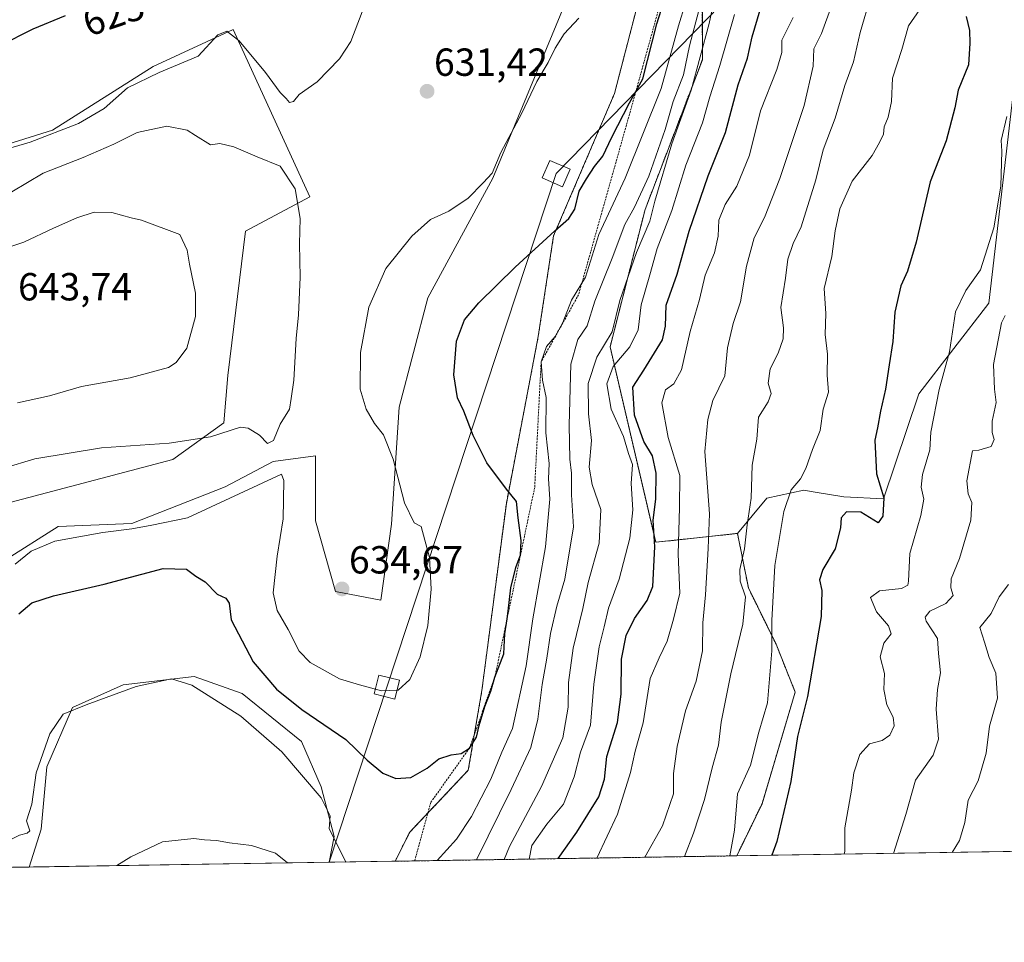
# Model space of a CAD drawing. Units: metres. Extents: x 607430 to 610896, y 4729267 to 4731634.
# Drawn here: x 608700 to 608952, y 4729267 to 4729503 of the extents above; entities that cross this region are included whole.
import ezdxf
from ezdxf.enums import TextEntityAlignment as Align

# ---------------------------------------------------------------- set-up
doc = ezdxf.new("R2010")
doc.units = ezdxf.units.M
doc.header["$MEASUREMENT"] = 0
doc.linetypes.add('TRAZOS', pattern=[0.75, 0.5, -0.25])
for name, color, linetype, lineweight in [('Arbolado forestal', 92, 'TRAZOS', 0), ('Arbolado forestal CxS', 92, 'Continuous', 0), ('Carátula', 7, 'Continuous', 5), ('Comarca CxS', 133, 'Continuous', 0), ('Comunidad Autónoma CxS', 142, 'Continuous', 0), ('Cultivos herbáceos CxS', 92, 'Continuous', 0), ('Curva de nivel maestra', 36, 'Continuous', 30), ('Curva de nivel normal', 36, 'Continuous', 0), ('Entidad de ámbito territorial CxS', 92, 'Continuous', 0), ('Escarpado lineal', 39, 'TRAZOS', 0), ('Matorral', 135, 'Continuous', 0), ('Matorral CxS', 135, 'Continuous', 0), ('Municipio CxS', 142, 'Continuous', 0), ('Provincia CxS', 1, 'Continuous', 0), ('Punto de cota en terreno', 7, 'Continuous', 0), ('Rótulo de curva de nivel directora', 19, 'Continuous', 0), ('Rótulo de punto de cota en terreno', 19, 'Continuous', 0), ('Tendido', 6, 'Continuous', 0), ('Torre de tendido', 19, 'Continuous', 0), ('Torre de tendido Cxs', 19, 'Continuous', 0)]:
    doc.layers.add(name, color=color, linetype=linetype, lineweight=lineweight)
doc.styles.add('Arial', font='txt', dxfattribs={"height": 0.2})

# ---------------------------------------------------------------- blocks, each defined once
blk = doc.blocks.new('*U158')
at = {"layer": 'Cultivos herbáceos CxS', "color": 92, "linetype": 'Continuous', "lineweight": 0}
for points in [[(608831.83, 4729632.39, 621.8), (608824.45, 4729617.66, 622.71), (608804.39, 4729602.84, 622.61), (608816.06, 4729576.37, 628), (608833.56, 4729577.71, 629.43), (608840.47, 4729572.84, 630.94), (608856.03, 4729554.68, 631.92), (608857.04, 4729553.46, 631.78), (608852.65, 4729548.99, 632.14), (608850.66, 4729531.68, 631.98), (608840.67, 4729509.06, 631.14), (608821.37, 4729462.47, 629.84), (608804.73, 4729431.85, 628.32), (608797.41, 4729403.9, 628.88), (608795.42, 4729373.95, 631.62), (608792.69, 4729354.59, 633.68), (608781.12, 4729356.76, 634.45), (608776.05, 4729374.85, 632.81), (608776.05, 4729391.49, 631.19), (608765.2, 4729390.04, 631.93), (608752.91, 4729383.53, 632.29), (608729.04, 4729374.13, 630.27), (608710.23, 4729373.4, 631.82), (608696.49, 4729364.72, 630.3)], [(608688.74, 4729377.11, 632.48), (608739.54, 4729390.55, 633.31), (608752.59, 4729399.89, 635.79), (608753.56, 4729412.02, 637.59), (608758.1, 4729448.88, 636.59), (608774.55, 4729457.66, 632.3), (608754.99, 4729500.49, 629.01), (608734.51, 4729491.03, 628.67), (608708.74, 4729474.72, 628.87), (608663.87, 4729460.63, 629.59)]]:
    blk.add_polyline3d(points, dxfattribs=at)
blk.add_polyline3d([(608779.51, 4729287.54, 617.26), (608702.83, 4729286.33, 618.4), (608705.89, 4729296, 618.38), (608707.34, 4729311.92, 618.71), (608713.85, 4729327.11, 620.11), (608726.87, 4729332.89, 620.25), (608744.95, 4729335.06, 620.44), (608757.25, 4729330.72, 621.19), (608772.44, 4729318.43, 621.6), (608777.5, 4729306.85, 620.34), (608780.77, 4729294.09, 619.7), (608779.51, 4729287.54, 617.26)], close=True, dxfattribs=at)
blk = doc.blocks.new('*U169')
at = {"layer": 'Curva de nivel normal', "color": 36, "linetype": 'Continuous', "lineweight": 0}
blk.add_polyline3d([(608953.22, 4729358.6, 560), (608950.82, 4729355.44, 560), (608948.78, 4729351.15, 560), (608945.95, 4729347.61, 560), (608947.14, 4729343.84, 560), (608948.3, 4729339.89, 560), (608949.99, 4729335.91, 560), (608950.45, 4729329.48, 560), (608948.36, 4729322.3, 560), (608947.5, 4729315.45, 560), (608945.52, 4729308.38, 560), (608942.91, 4729303.38, 560), (608942.09, 4729297.71, 560), (608940.74, 4729293.12, 560), (608938.8, 4729290.06, 560)], dxfattribs=at)
blk = doc.blocks.new('*U172')
at = {"layer": 'Curva de nivel normal', "color": 36, "linetype": 'Continuous', "lineweight": 0}
for points in [[(608817.15, 4729288.14, 615), (608826.08, 4729306.16, 615), (608831.07, 4729316.91, 615), (608832.87, 4729324.1, 615), (608833.97, 4729332.98, 615), (608835.21, 4729339.73, 615), (608836.12, 4729346.06, 615), (608837.76, 4729353.05, 615), (608839.74, 4729359.97, 615), (608841.98, 4729373.33, 615), (608841.48, 4729381.47, 615), (608841.47, 4729387.01, 615), (608841.1, 4729390.62, 615), (608840.86, 4729399.33, 615), (608841.35, 4729414.89, 615), (608843.14, 4729421.22, 615), (608845.51, 4729424.66, 615), (608847.45, 4729430.97, 615), (608851.86, 4729442.03, 615), (608855.13, 4729450.64, 615), (608857.63, 4729455.07, 615), (608861.3, 4729462.93, 615), (608865.42, 4729474.87, 615), (608867.49, 4729482.04, 615), (608870.09, 4729488.86, 615), (608871.68, 4729496.26, 615), (608874.06, 4729505.32, 615)], [(608725.2, 4729286.69, 615), (608728.81, 4729288.92, 615), (608736.89, 4729292.81, 615), (608740.87, 4729293.16, 615), (608744.9, 4729293.63, 615), (608747.61, 4729293.24, 615), (608750.74, 4729293.12, 615), (608754, 4729292.54, 615), (608759.66, 4729291.81, 615), (608765.76, 4729289.88, 615), (608768.83, 4729287.38, 615)]]:
    blk.add_polyline3d(points, dxfattribs=at)
blk = doc.blocks.new('*U175')
at = {"layer": 'Curva de nivel normal', "color": 36, "linetype": 'Continuous', "lineweight": 0}
for points in [[(608872.43, 4729513.05, 620), (608868.84, 4729501.39, 620), (608864.45, 4729485.39, 620), (608855.17, 4729462.47, 620), (608848.5, 4729448.05, 620), (608845.04, 4729437.14, 620), (608841.47, 4729431.27, 620), (608839.3, 4729425.59, 620), (608837.29, 4729421.94, 620), (608835.07, 4729419.39, 620), (608833.72, 4729415.5, 620), (608834.1, 4729410.8, 620), (608835.02, 4729406.35, 620), (608834.96, 4729397.32, 620), (608835.81, 4729389.52, 620), (608835.63, 4729385.54, 620), (608835.91, 4729380.42, 620), (608834.86, 4729368.17, 620), (608831.57, 4729349.75, 620), (608829.87, 4729337.73, 620), (608826.37, 4729321.72, 620), (608823.65, 4729315.71, 620), (608820.86, 4729308.75, 620), (608815.95, 4729299.22, 620), (608812.04, 4729293.42, 620), (608807.16, 4729287.98, 620)], [(608783.86, 4729287.61, 620), (608783.78, 4729287.69, 620), (608779.53, 4729296.11, 620), (608779.8, 4729299.38, 620), (608777.48, 4729304.06, 620), (608767.38, 4729315.74, 620), (608756.88, 4729324.9, 620), (608744.43, 4729332.79, 620), (608739.15, 4729334.44, 620), (608730.18, 4729332.46, 620), (608717.34, 4729327.78, 620), (608711.49, 4729325.38, 620), (608708.04, 4729320.41, 620), (608704.62, 4729310.38, 620), (608703.51, 4729302.38, 620), (608702.13, 4729298.14, 620), (608702.96, 4729295.6, 620), (608702.28, 4729294.97, 620), (608700.28, 4729294.45, 620), (608696.89, 4729292.8, 620), (608692.12, 4729291.58, 620), (608689.04, 4729289.58, 620), (608685.34, 4729287.44, 620), (608683.71, 4729286.03, 620)]]:
    blk.add_polyline3d(points, dxfattribs=at)
blk = doc.blocks.new('*U198')
at = {"layer": 'Curva de nivel normal', "color": 36, "linetype": 'Continuous', "lineweight": 0}
blk.add_polyline3d([(608952.35, 4729427.34, 565), (608951.42, 4729425.45, 565), (608949.43, 4729414.8, 565), (608949.66, 4729408.5, 565), (608950.08, 4729405.1, 565), (608949.06, 4729400.32, 565), (608949.05, 4729397.44, 565), (608949.62, 4729395.66, 565), (608948.8, 4729393.88, 565), (608945.68, 4729392.92, 565), (608944.03, 4729392.78, 565), (608942.62, 4729385.05, 565), (608942.91, 4729381.72, 565), (608943.84, 4729379.55, 565), (608943.63, 4729375.03, 565), (608940.74, 4729365.22, 565), (608938.57, 4729360.05, 565), (608938.48, 4729357.72, 565), (608939.05, 4729355.72, 565), (608937.2, 4729353.72, 565), (608933.1, 4729351.72, 565), (608931.92, 4729350.22, 565), (608932.21, 4729349.17, 565), (608935.05, 4729344.78, 565), (608935.33, 4729340.88, 565), (608935.86, 4729335.97, 565), (608935.12, 4729331.71, 565), (608934.76, 4729326.71, 565), (608935.34, 4729319.04, 565), (608934.01, 4729314.92, 565), (608929.45, 4729308.54, 565), (608926.95, 4729299.75, 565), (608923.85, 4729289.82, 565)], dxfattribs=at)
blk = doc.blocks.new('*U209')
at = {"layer": 'Curva de nivel maestra', "color": 36, "linetype": 'Continuous', "lineweight": 30}
for points in [[(608700.14, 4729351.09, 625), (608703.46, 4729353.9, 625), (608709.01, 4729355.68, 625), (608722.01, 4729358.68, 625), (608737.02, 4729362.67, 625), (608743.02, 4729362.47, 625), (608745.39, 4729360.72, 625), (608747.78, 4729359.27, 625), (608750.85, 4729356.11, 625), (608753.08, 4729355.04, 625), (608753.9, 4729353.76, 625), (608754.49, 4729349.56, 625), (608760.11, 4729338.81, 625), (608766.03, 4729331.84, 625), (608772.51, 4729326.64, 625), (608783.77, 4729318.9, 625), (608789.26, 4729313.62, 625), (608793.26, 4729310.29, 625), (608796.59, 4729308.95, 625), (608800.44, 4729309.2, 625), (608804.58, 4729311.63, 625), (608807.54, 4729314.01, 625), (608810.69, 4729315.05, 625), (608813.27, 4729315.36, 625), (608815.38, 4729316.73, 625), (608817.19, 4729319.52, 625), (608817.85, 4729322.52, 625), (608819.28, 4729327.37, 625), (608820.82, 4729331.27, 625), (608821.89, 4729334.88, 625), (608824.15, 4729340.8, 625), (608824.45, 4729345.97, 625), (608825.02, 4729349.81, 625), (608825.31, 4729351.72, 625), (608826, 4729357.68, 625), (608827.29, 4729362.89, 625), (608828.4, 4729365.88, 625), (608828.42, 4729365.94, 625), (608828.42, 4729366, 625), (608828.62, 4729369.79, 625), (608827.86, 4729375.57, 625), (608827.46, 4729379.82, 625), (608824.85, 4729382.92, 625), (608819.85, 4729389.67, 625), (608816.34, 4729396.66, 625), (608813.98, 4729402.86, 625), (608812.35, 4729406.33, 625), (608811.37, 4729412.17, 625), (608812.07, 4729420.79, 625), (608814.12, 4729426.22, 625), (608817.82, 4729430.54, 625), (608827.12, 4729439.72, 625), (608837.22, 4729449, 625), (608840.84, 4729452.11, 625), (608842.3, 4729454.5, 625), (608843.42, 4729459.12, 625), (608845.32, 4729462.3, 625), (608847.37, 4729465.45, 625), (608849.49, 4729468.05, 625), (608851.76, 4729472.97, 625), (608856.36, 4729481.72, 625), (608857.96, 4729484.64, 625), (608859.7, 4729487.82, 625), (608863.28, 4729501.92, 625), (608869.19, 4729520.51, 625)], [(608711.97, 4729503.94, 625), (608703.73, 4729500.55, 625), (608695.19, 4729496.33, 625)]]:
    blk.add_polyline3d(points, dxfattribs=at)
blk = doc.blocks.new('5PATER')
at = {"layer": 'Carátula', "linetype": 'Continuous', "lineweight": 5}
h = blk.add_hatch(color=250, dxfattribs=at)
edge = h.paths.add_edge_path()
edge.add_ellipse((0, 0.01), major_axis=(-1.33, -1.34), ratio=0.999422, start_angle=0, end_angle=360)

msp = doc.modelspace()

# ---------------------------------------------------------------- linework, layer by layer
at = {"layer": 'Arbolado forestal', "color": 92, "linetype": 'TRAZOS', "lineweight": 0}
for points in [[(608883.94, 4729371.62, 586.01), (608863.02, 4729369.36, 599.28), (608851.36, 4729419.33, 608.57), (608860.29, 4729454.41, 611.48), (608874.96, 4729492.75, 609.53), (608874.87, 4729530.23, 621.08), (608882.31, 4729537.33, 609.81), (608898.58, 4729541.53, 599.02), (608905.93, 4729549.93, 596.21), (608902.26, 4729561.48, 597.99), (608894.38, 4729575.65, 602.08), (608892.81, 4729592.98, 602.27), (608886.51, 4729615.03, 600.93), (608881.26, 4729633.93, 600.63)], [(608857.04, 4729553.46, 631.77), (608857.89, 4729546.73, 631.52), (608861.43, 4729518.61, 629.89), (608852.5, 4729484.14, 627.76), (608836.9, 4729447.67, 624.81), (608832.99, 4729421.99, 621.73), (608824.83, 4729379.31, 625.19), (608818.56, 4729331.44, 625.51), (608815.09, 4729311.06, 623.37), (608800.12, 4729295.26, 621.91), (608796.4, 4729287.81, 620.91)], [(608883.75, 4729289.19, 579.21), (608890.21, 4729302.5, 577.55), (608898.69, 4729331.05, 576.55), (608893.8, 4729343.28, 579.47), (608886.72, 4729357.69, 583.74), (608883.94, 4729371.62, 586.01)], [(608883.75, 4729289.19, 579.21), (608796.4, 4729287.81, 620.91)]]:
    msp.add_polyline3d(points, dxfattribs=at)
at = {"layer": 'Arbolado forestal CxS', "color": 92, "linetype": 'Continuous', "lineweight": 0}
msp.add_polyline3d([(608874.87, 4729530.23, 621.08), (608874.96, 4729492.75, 609.53), (608860.29, 4729454.41, 611.48), (608851.36, 4729419.33, 608.57), (608863.02, 4729369.36, 599.28), (608883.94, 4729371.62, 586.01), (608883.94, 4729371.62, 586.01), (608886.72, 4729357.69, 583.74), (608893.8, 4729343.28, 579.46), (608898.69, 4729331.05, 576.55), (608890.21, 4729302.5, 577.55), (608883.75, 4729289.19, 579.21), (608796.4, 4729287.81, 620.91), (608800.12, 4729295.26, 621.91), (608815.09, 4729311.06, 623.37), (608818.56, 4729331.44, 625.51), (608824.83, 4729379.31, 625.19), (608832.99, 4729421.99, 621.73), (608836.9, 4729447.67, 624.81), (608852.5, 4729484.14, 627.76), (608861.43, 4729518.61, 629.89)], dxfattribs=at)
at = {"layer": 'Comarca CxS', "color": 133, "linetype": 'Continuous', "lineweight": 0}
msp.add_polyline3d([(610896.49, 4729320.99, 499.81), (607523.38, 4729267.7, 664.31), (607523.15, 4729268.2, 664.34), (607502.35, 4729306.23, 666.61), (607491.19, 4729326.62, 667.23), (607483.27, 4729341.1, 667.75), (607483.05, 4729341.63, 667.78), (607449.75, 4731484.29, 990.08), (607449.41, 4731506.18, 985.02), (607448.26, 4731580.4, 956.62), (607507.45, 4731581.34, 947.87), (608262.97, 4731593.28, 733.55), (610859.37, 4731634.32, 497.04), (610896.49, 4729320.99, 499.81)], close=True, dxfattribs=at)
msp.add_polyline3d([(610896.49, 4729320.99, 499.81), (607523.38, 4729267.7, 664.31), (607523.15, 4729268.2, 664.34), (607502.35, 4729306.23, 666.61), (607491.19, 4729326.62, 667.23), (607483.27, 4729341.1, 667.75), (607483.05, 4729341.63, 667.78), (607449.75, 4731484.29, 990.08), (607449.41, 4731506.18, 985.02), (607448.26, 4731580.4, 956.62), (607507.45, 4731581.34, 947.87), (608262.97, 4731593.28, 733.55), (610859.37, 4731634.32, 497.04), (610896.49, 4729320.99, 499.81)], close=True, dxfattribs=at)
at = {"layer": 'Comunidad Autónoma CxS', "color": 142, "linetype": 'Continuous', "lineweight": 0}
msp.add_polyline3d([(610896.49, 4729320.99, 499.81), (607484.21, 4729267.08, 666.66), (607449.41, 4731506.18, 985.02), (607448.26, 4731580.4, 956.62), (607507.45, 4731581.34, 947.87), (610859.37, 4731634.32, 497.04), (610896.49, 4729320.99, 499.81)], close=True, dxfattribs=at)
msp.add_polyline3d([(610896.49, 4729320.99, 499.81), (607484.21, 4729267.08, 666.66), (607449.41, 4731506.18, 985.02), (607448.26, 4731580.4, 956.62), (607507.45, 4731581.34, 947.87), (610859.37, 4731634.32, 497.04), (610896.49, 4729320.99, 499.81)], close=True, dxfattribs=at)
at = {"layer": 'Cultivos herbáceos CxS', "color": 92, "linetype": 'Continuous', "lineweight": 0}
for points in [[(608696.49, 4729364.72, 630.3), (608710.23, 4729373.4, 631.82), (608729.04, 4729374.13, 630.27), (608752.91, 4729383.53, 632.29), (608765.2, 4729390.04, 631.93), (608776.05, 4729391.49, 631.19), (608776.05, 4729374.85, 632.81), (608781.12, 4729356.76, 634.45), (608792.69, 4729354.59, 633.68), (608795.42, 4729373.95, 631.62), (608797.41, 4729403.9, 628.88), (608804.73, 4729431.86, 628.32), (608821.37, 4729462.47, 629.84), (608840.67, 4729509.06, 631.14), (608850.66, 4729531.68, 631.98), (608852.65, 4729548.99, 632.14), (608857.04, 4729553.46, 631.77)], [(608663.87, 4729460.63, 629.59), (608708.74, 4729474.72, 628.87), (608734.51, 4729491.03, 628.68), (608754.99, 4729500.49, 629.01), (608774.55, 4729457.66, 632.3), (608758.1, 4729448.88, 636.59), (608753.56, 4729412.02, 637.59), (608752.58, 4729399.89, 635.79), (608739.54, 4729390.55, 633.31), (608688.74, 4729377.11, 632.48)], [(608779.51, 4729287.54, 617.26), (608780.77, 4729294.09, 619.7), (608777.5, 4729306.85, 620.34), (608772.44, 4729318.43, 621.6), (608757.25, 4729330.72, 621.19), (608744.95, 4729335.06, 620.44), (608726.87, 4729332.9, 620.25), (608713.85, 4729327.11, 620.11), (608707.34, 4729311.92, 618.71), (608705.89, 4729296.01, 618.38), (608702.83, 4729286.33, 618.4)], [(608779.51, 4729287.54, 617.26), (608702.83, 4729286.33, 618.4)]]:
    msp.add_polyline3d(points, dxfattribs=at)
at = {"layer": 'Curva de nivel maestra', "color": 36, "linetype": 'Continuous', "lineweight": 30}
for points in [[(608838.11, 4729288.47, 600), (608842.85, 4729295.28, 600), (608848.47, 4729304.24, 600), (608849.9, 4729308.8, 600), (608850.54, 4729314.56, 600), (608853.21, 4729323.3, 600), (608854.23, 4729330.55, 600), (608854.28, 4729339.46, 600), (608855.44, 4729345.49, 600), (608857.59, 4729349.9, 600), (608860.85, 4729354.45, 600), (608862.27, 4729358.07, 600), (608862.84, 4729368.22, 600), (608862.38, 4729375.04, 600), (608863.07, 4729380.34, 600), (608863.18, 4729387.04, 600), (608862.22, 4729391.5, 600), (608859.96, 4729395.15, 600), (608857.57, 4729401.83, 600), (608857.16, 4729409.05, 600), (608859.97, 4729413.39, 600), (608864.76, 4729421.11, 600), (608865.54, 4729424.63, 600), (608865.72, 4729429.97, 600), (608868.47, 4729437.9, 600), (608871.62, 4729448.87, 600), (608876.44, 4729463.02, 600), (608880.86, 4729474.1, 600), (608884.14, 4729486.29, 600), (608886.48, 4729493.12, 600), (608887.65, 4729498.61, 600), (608889.74, 4729505.46, 600)], [(608942.4, 4729503.76, 575), (608943.3, 4729500.21, 575), (608943.36, 4729496.99, 575), (608942.98, 4729491.41, 575), (608940.39, 4729484.93, 575), (608939.5, 4729480.44, 575), (608937.3, 4729472, 575), (608933.19, 4729461.5, 575), (608929.66, 4729446.1, 575), (608927.42, 4729438.7, 575), (608925.68, 4729434.89, 575), (608924.21, 4729428.19, 575), (608923.68, 4729420.72, 575), (608922.69, 4729414.72, 575), (608921.79, 4729408.49, 575), (608920.49, 4729402.86, 575), (608919.78, 4729398.58, 575), (608919.02, 4729395.48, 575), (608919.47, 4729386.84, 575), (608921.33, 4729380.7, 575), (608921.13, 4729376.05, 575), (608919.93, 4729374.37, 575), (608915.49, 4729377.02, 575), (608911.85, 4729377.14, 575), (608910.41, 4729375.65, 575), (608910.32, 4729373.05, 575), (608908.9, 4729367.72, 575), (608905.72, 4729362.39, 575), (608904.89, 4729359.72, 575), (608905.48, 4729357.05, 575), (608905.37, 4729350.39, 575), (608901.87, 4729329.94, 575), (608899.26, 4729319.74, 575), (608897.61, 4729308.22, 575), (608893.99, 4729292.86, 575), (608892.75, 4729289.33, 575)]]:
    msp.add_polyline3d(points, dxfattribs=at)
at = {"layer": 'Curva de nivel normal', "color": 36, "linetype": 'Continuous', "lineweight": 0}
for points in [[(608791.27, 4729513.72, 630), (608785.07, 4729497.39, 630), (608782.15, 4729492.93, 630), (608776.43, 4729487.09, 630), (608771.87, 4729483.87, 630), (608770.42, 4729482.06, 630), (608769.41, 4729481.82, 630), (608768.5, 4729482.84, 630), (608766.97, 4729484.34, 630), (608763.21, 4729489.48, 630), (608756.48, 4729497.54, 630), (608753.35, 4729500.05, 630), (608751.02, 4729499.14, 630), (608746.02, 4729493.69, 630), (608736.05, 4729489.51, 630), (608727.92, 4729485.52, 630), (608722, 4729480.31, 630), (608715.41, 4729476.42, 630), (608703.03, 4729471.62, 630), (608695.11, 4729469.34, 630)], [(608824.3, 4729288.25, 610), (608825.63, 4729291.61, 610), (608833.82, 4729306.88, 610), (608839.25, 4729319.38, 610), (608840.63, 4729327.23, 610), (608840.71, 4729333.48, 610), (608841.87, 4729342.31, 610), (608844.39, 4729352.4, 610), (608845.75, 4729359.05, 610), (608848.53, 4729369.09, 610), (608848.96, 4729377.7, 610), (608846.78, 4729384.1, 610), (608846.02, 4729388.56, 610), (608846.64, 4729395.39, 610), (608845.8, 4729402.16, 610), (608845.72, 4729409.98, 610), (608847.93, 4729416.65, 610), (608851.91, 4729423.17, 610), (608853.81, 4729431.16, 610), (608858.14, 4729443.49, 610), (608861.5, 4729451.47, 610), (608862.77, 4729456.61, 610), (608867.12, 4729471.27, 610), (608872.09, 4729484.94, 610), (608876.73, 4729501.97, 610), (608878.9, 4729512.6, 610)], [(608860.25, 4729288.82, 590), (608864.8, 4729296.83, 590), (608867.54, 4729305.04, 590), (608867.6, 4729310.2, 590), (608868.49, 4729317.18, 590), (608870.61, 4729326.25, 590), (608873.41, 4729333.89, 590), (608875, 4729341.63, 590), (608875.07, 4729348.77, 590), (608875.72, 4729355.92, 590), (608876.4, 4729367.79, 590), (608876.78, 4729376.64, 590), (608875.58, 4729392.61, 590), (608876.34, 4729400.71, 590), (608877.64, 4729405.64, 590), (608880.7, 4729411.91, 590), (608881.34, 4729419.1, 590), (608882.8, 4729425.32, 590), (608884.68, 4729430.86, 590), (608886.28, 4729439.97, 590), (608888.19, 4729447.2, 590), (608890.87, 4729452.39, 590), (608894.8, 4729462.39, 590), (608900.99, 4729481.05, 590), (608903.28, 4729491.05, 590), (608903.42, 4729495.56, 590), (608905.42, 4729499.43, 590), (608908.06, 4729506.68, 590)], [(608917.96, 4729508.79, 585), (608915.29, 4729499.69, 585), (608913.61, 4729492.16, 585), (608911.4, 4729486.16, 585), (608908.91, 4729477.79, 585), (608905.87, 4729469.69, 585), (608903.97, 4729462.05, 585), (608900.26, 4729450.05, 585), (608898.17, 4729445.72, 585), (608896.81, 4729441.72, 585), (608896.2, 4729436.89, 585), (608895.02, 4729429.41, 585), (608895.72, 4729424.23, 585), (608895.65, 4729421.39, 585), (608894.3, 4729417.72, 585), (608892.3, 4729413.74, 585), (608891.79, 4729410.06, 585), (608892.56, 4729407.44, 585), (608891.78, 4729405.31, 585), (608889.35, 4729401.38, 585), (608888.86, 4729395.69, 585), (608887.7, 4729389.11, 585), (608887.41, 4729380.64, 585), (608886.45, 4729373.78, 585), (608885.7, 4729367.72, 585), (608884.51, 4729362.39, 585), (608884.64, 4729359.39, 585), (608885.95, 4729355.39, 585), (608885.26, 4729348.38, 585), (608882.2, 4729335.71, 585), (608879.76, 4729323.38, 585), (608879.1, 4729317.45, 585), (608877.46, 4729311.66, 585), (608875.54, 4729303.62, 585), (608872.7, 4729294.97, 585), (608870.36, 4729288.98, 585)], [(608830.67, 4729288.35, 605), (608831.34, 4729291.86, 605), (608835.21, 4729297.28, 605), (608839.42, 4729302.38, 605), (608842.17, 4729309.38, 605), (608843.82, 4729315.73, 605), (608846.32, 4729322.64, 605), (608847.17, 4729333.07, 605), (608848.53, 4729342.64, 605), (608849.87, 4729347.72, 605), (608850.97, 4729352.52, 605), (608853.68, 4729359.92, 605), (608856.44, 4729370.42, 605), (608857.16, 4729377.67, 605), (608856.75, 4729384.42, 605), (608857.09, 4729389.22, 605), (608856.07, 4729392.06, 605), (608854.75, 4729396.37, 605), (608851.67, 4729403.38, 605), (608850.51, 4729409.91, 605), (608852.11, 4729414.32, 605), (608856.44, 4729419.33, 605), (608858.51, 4729423.69, 605), (608859.26, 4729430.06, 605), (608861.51, 4729437.76, 605), (608863.37, 4729444.5, 605), (608867.16, 4729454.15, 605), (608870.72, 4729465.74, 605), (608874.98, 4729476.59, 605), (608876.89, 4729483.27, 605), (608879.46, 4729491.22, 605), (608883.18, 4729504.34, 605)], [(608930.53, 4729505.55, 580), (608927.66, 4729501.39, 580), (608925.95, 4729495.39, 580), (608923.59, 4729488.05, 580), (608923.29, 4729482.05, 580), (608922.44, 4729478.03, 580), (608921.46, 4729475.61, 580), (608921.26, 4729473.69, 580), (608920.24, 4729471.6, 580), (608918.35, 4729468.25, 580), (608913.24, 4729461.68, 580), (608910.12, 4729454.62, 580), (608908.92, 4729448.96, 580), (608908.05, 4729442.42, 580), (608906.13, 4729434.25, 580), (608906.51, 4729427.82, 580), (608906.36, 4729422.46, 580), (608906.98, 4729417.49, 580), (608906.88, 4729412.05, 580), (608907.22, 4729407.72, 580), (608905.87, 4729403.39, 580), (608905.07, 4729397.98, 580), (608903.09, 4729393.08, 580), (608901.44, 4729388.23, 580), (608900.01, 4729385.54, 580), (608897.65, 4729382.74, 580), (608895.81, 4729377.22, 580), (608893.5, 4729363.39, 580), (608892.69, 4729349.34, 580), (608892.76, 4729341.6, 580), (608891.6, 4729328.33, 580), (608889.36, 4729320.79, 580), (608887.26, 4729312.38, 580), (608883.95, 4729305.04, 580), (608883.17, 4729295.72, 580), (608882.02, 4729289.16, 580)], [(608699.18, 4729363.8, 630), (608703.34, 4729367.12, 630), (608709.34, 4729369.63, 630), (608721.67, 4729371.86, 630), (608729.05, 4729372.8, 630), (608734.18, 4729373.76, 630), (608743.32, 4729375.64, 630), (608767.34, 4729386.77, 630), (608767.91, 4729385.12, 630), (608767.79, 4729375.38, 630), (608766.21, 4729365.78, 630), (608765.19, 4729356.44, 630), (608766.18, 4729351.88, 630), (608769.03, 4729347.07, 630), (608771.82, 4729341.53, 630), (608774.63, 4729338.66, 630), (608782.12, 4729334.48, 630), (608787.3, 4729332.88, 630), (608792.93, 4729331.4, 630), (608797.14, 4729331.52, 630), (608800.1, 4729334.28, 630), (608802.8, 4729340.05, 630), (608804.72, 4729348.05, 630), (608805.58, 4729357.41, 630), (608805.18, 4729365.48, 630), (608803.04, 4729373.41, 630), (608801.22, 4729374.34, 630), (608798.75, 4729379.45, 630), (608795.91, 4729390.62, 630), (608793.39, 4729396.8, 630), (608791.14, 4729399.77, 630), (608788.99, 4729403.36, 630), (608787.45, 4729408.49, 630), (608787.5, 4729417.92, 630), (608789.64, 4729429.48, 630), (608794.02, 4729439.36, 630), (608800.68, 4729447.66, 630), (608805.45, 4729451.9, 630), (608810.08, 4729454.06, 630), (608815.09, 4729457.37, 630), (608818.91, 4729461.22, 630), (608821.17, 4729463.74, 630), (608823.42, 4729468.98, 630), (608828.8, 4729479.05, 630), (608832.62, 4729487.14, 630), (608835.52, 4729492.05, 630), (608837.29, 4729495.72, 630), (608839.65, 4729499.36, 630), (608843.35, 4729503.33, 630)], [(608847.96, 4729288.63, 595), (608853.23, 4729299.82, 595), (608856.59, 4729310.47, 595), (608857.73, 4729315.98, 595), (608859.8, 4729323.18, 595), (608861.57, 4729334.57, 595), (608863.9, 4729339.85, 595), (608865.94, 4729344.05, 595), (608867.55, 4729349.72, 595), (608869.16, 4729356.39, 595), (608868.74, 4729366.34, 595), (608869.13, 4729378.21, 595), (608869.19, 4729386.42, 595), (608866.24, 4729396.15, 595), (608864.55, 4729405.05, 595), (608865.52, 4729408.35, 595), (608867.62, 4729409.85, 595), (608869.62, 4729413.45, 595), (608871.84, 4729423.29, 595), (608874.25, 4729431.43, 595), (608875.7, 4729437.67, 595), (608878.08, 4729443.35, 595), (608879.01, 4729447.62, 595), (608879.16, 4729451.7, 595), (608880.82, 4729455.72, 595), (608883.76, 4729460.38, 595), (608887.02, 4729468.36, 595), (608889.86, 4729479.71, 595), (608894.02, 4729490.22, 595), (608895.25, 4729494.55, 595), (608895.24, 4729497.72, 595), (608898.18, 4729503.54, 595)], [(608911.25, 4729289.63, 570), (608911.36, 4729290.41, 570), (608911.35, 4729296.33, 570), (608913.11, 4729305.94, 570), (608913.7, 4729310.38, 570), (608915.24, 4729315.13, 570), (608917.66, 4729317.86, 570), (608920.94, 4729318.72, 570), (608922.88, 4729320.01, 570), (608924, 4729322.43, 570), (608923.71, 4729324.64, 570), (608922.12, 4729327.82, 570), (608921.35, 4729331.71, 570), (608921.5, 4729335.8, 570), (608920.43, 4729340.06, 570), (608921.34, 4729343.54, 570), (608923.2, 4729345.95, 570), (608922.59, 4729347.96, 570), (608919.52, 4729351.56, 570), (608917.96, 4729355.26, 570), (608920.29, 4729356.96, 570), (608925.9, 4729357.52, 570), (608927.54, 4729358.36, 570), (608927.7, 4729359.43, 570), (608928.02, 4729366.51, 570), (608930.8, 4729376.2, 570), (608931.57, 4729380.38, 570), (608930.89, 4729383.46, 570), (608931.21, 4729386.72, 570), (608933.1, 4729393.01, 570), (608933.41, 4729397.54, 570), (608935.54, 4729408.39, 570), (608938.13, 4729418.03, 570), (608939.7, 4729428.29, 570), (608942.37, 4729433.7, 570), (608946.05, 4729439.05, 570), (608949.45, 4729449.72, 570), (608951.24, 4729460.39, 570), (608951.54, 4729469.39, 570), (608951.34, 4729472.05, 570), (608952.82, 4729478.2, 570)], [(608696.34, 4729388.33, 635), (608704.26, 4729390.69, 635), (608721.26, 4729393.49, 635), (608738.58, 4729394.68, 635), (608749.16, 4729396.34, 635), (608756.83, 4729398.76, 635), (608758.8, 4729398.51, 635), (608761.67, 4729396.76, 635), (608763.78, 4729394.62, 635), (608765.29, 4729395.36, 635), (608766.94, 4729399.53, 635), (608769.34, 4729403.43, 635), (608769.82, 4729406.09, 635), (608770.46, 4729410.84, 635), (608771.05, 4729421.42, 635), (608771.66, 4729427.54, 635), (608772.1, 4729437.17, 635), (608771.94, 4729445.65, 635), (608772.08, 4729452.17, 635), (608770.85, 4729459.7, 635), (608766.99, 4729465.55, 635), (608761.09, 4729467.92, 635), (608755.1, 4729470.43, 635), (608751.54, 4729471.28, 635), (608749.18, 4729471.01, 635), (608745.35, 4729473.35, 635), (608743.16, 4729474.74, 635), (608738.03, 4729475.74, 635), (608730.4, 4729474.11, 635), (608724.41, 4729471.16, 635), (608716.59, 4729467.78, 635), (608706.37, 4729463.72, 635), (608698.35, 4729458.93, 635)], [(608699.78, 4729405.04, 640), (608708.02, 4729406.76, 640), (608716.2, 4729409.18, 640), (608728.62, 4729411.41, 640), (608738.4, 4729414.04, 640), (608740.42, 4729415.29, 640), (608743.08, 4729418.98, 640), (608745.31, 4729427.06, 640), (608745.37, 4729433.08, 640), (608743.78, 4729440.48, 640), (608743.22, 4729444.08, 640), (608741.35, 4729448.04, 640), (608731.54, 4729451.75, 640), (608728.91, 4729452.29, 640), (608723.93, 4729453.68, 640), (608719.4, 4729453.73, 640), (608715.01, 4729452.33, 640), (608709.01, 4729449.71, 640), (608701.4, 4729446.12, 640), (608692.78, 4729443.28, 640)]]:
    msp.add_polyline3d(points, dxfattribs=at)
at = {"layer": 'Entidad de ámbito territorial CxS', "color": 92, "linetype": 'Continuous', "lineweight": 0}
for points in [[(609118.82, 4729832.69, 573.67), (609101.6, 4729802.96, 572.94), (609096.55, 4729794.59, 572.33), (609093.89, 4729787.29, 572.11), (609093.11, 4729781.93, 571.99), (609087.08, 4729745.18, 570.86), (609081.61, 4729735.18, 570.67), (609041.65, 4729662.1, 567.53), (609022.49, 4729646.7, 567.25), (609060.17, 4729585.64, 559.86), (609078.01, 4729558.67, 558.2), (609081.95, 4729552.7, 557.74), (609085.32, 4729547.61, 556.97), (609090.24, 4729509.93, 560.15), (609047.73, 4729491.3, 556.92), (609046.75, 4729490.87, 556.93), (609025.64, 4729412.1, 550.11), (609019.82, 4729328.05, 546.68), (609019.7, 4729326.34, 546.66), (609018.89, 4729314.66, 546.06), (609016.39, 4729310.27, 546.05), (609006.3, 4729292.51, 545.45), (609005.72, 4729291.12, 545.31), (607523.38, 4729267.7, 664.31)], [(609118.82, 4729832.69, 573.67), (609101.6, 4729802.96, 572.94), (609096.55, 4729794.59, 572.33), (609093.89, 4729787.29, 572.11), (609093.11, 4729781.93, 571.99), (609087.08, 4729745.18, 570.86), (609081.61, 4729735.18, 570.67), (609041.65, 4729662.1, 567.53), (609022.49, 4729646.7, 567.25), (609060.17, 4729585.64, 559.86), (609078.01, 4729558.66, 558.2), (609081.95, 4729552.7, 557.74), (609085.32, 4729547.61, 556.97), (609090.24, 4729509.93, 560.15), (609047.73, 4729491.3, 556.92), (609046.75, 4729490.87, 556.93), (609025.64, 4729412.09, 550.11), (609019.82, 4729328.05, 546.68), (609019.7, 4729326.34, 546.66), (609018.89, 4729314.66, 546.06), (609016.39, 4729310.27, 546.05), (609006.3, 4729292.51, 545.45), (609005.72, 4729291.12, 545.31), (607523.38, 4729267.7, 664.31)]]:
    msp.add_polyline3d(points, dxfattribs=at)
at = {"layer": 'Escarpado lineal', "color": 39, "linetype": 'TRAZOS', "lineweight": 0}
for points in [[(608835.82, 4729656.02, 612.25), (608844.44, 4729636.08, 612.25), (608849.27, 4729616.75, 612.25), (608863.53, 4729582.64, 612.25), (608866.28, 4729563.93, 612.25), (608870.99, 4729531.84, 612.25), (608857.96, 4729484.64, 612.25), (608843.3, 4729432.66, 612.25), (608833.72, 4729415.5, 612.25), (608832.07, 4729383.36, 612.25), (608828.42, 4729366, 612.25), (608828.4, 4729365.88, 612.25), (608825.02, 4729349.81, 612.25), (608821.89, 4729334.88, 612.25), (608815.38, 4729316.73, 612.25), (608805.47, 4729302.81, 612.25)], [(608805.47, 4729302.81, 622.85), (608801.37, 4729287.89, 622.85)]]:
    msp.add_polyline3d(points, dxfattribs=at)
at = {"layer": 'Matorral', "color": 135, "linetype": 'Continuous', "lineweight": 0}
for points in [[(608883.94, 4729371.62, 586.01), (608863.02, 4729369.36, 599.28), (608851.36, 4729419.33, 608.57), (608860.29, 4729454.41, 611.48), (608874.96, 4729492.75, 609.53), (608874.87, 4729530.23, 621.08), (608882.31, 4729537.33, 609.81), (608898.58, 4729541.53, 599.02), (608905.93, 4729549.93, 596.21), (608902.26, 4729561.48, 597.99), (608894.38, 4729575.65, 602.08), (608892.81, 4729592.98, 602.27), (608886.51, 4729615.03, 600.93), (608881.26, 4729633.93, 600.63)], [(608696.49, 4729364.72, 630.3), (608710.23, 4729373.4, 631.82), (608729.04, 4729374.13, 630.27), (608752.91, 4729383.53, 632.29), (608765.2, 4729390.04, 631.93), (608776.05, 4729391.49, 631.19), (608776.05, 4729374.85, 632.81), (608781.12, 4729356.76, 634.45), (608792.69, 4729354.59, 633.68), (608795.42, 4729373.95, 631.62), (608797.41, 4729403.9, 628.88), (608804.73, 4729431.86, 628.32), (608821.37, 4729462.47, 629.84), (608840.67, 4729509.06, 631.14), (608850.66, 4729531.68, 631.98), (608852.65, 4729548.99, 632.14), (608857.04, 4729553.46, 631.77)], [(608857.04, 4729553.46, 631.77), (608857.89, 4729546.73, 631.52), (608861.43, 4729518.61, 629.89), (608852.5, 4729484.14, 627.76), (608836.9, 4729447.67, 624.81), (608832.99, 4729421.99, 621.73), (608824.83, 4729379.31, 625.19), (608818.56, 4729331.44, 625.51), (608815.09, 4729311.06, 623.37), (608800.12, 4729295.26, 621.91), (608796.4, 4729287.81, 620.91)], [(608883.94, 4729371.62, 586.01), (608891.41, 4729380.63, 582.48), (608900.91, 4729382.7, 578.18), (608903.81, 4729382.21, 577.45), (608911.1, 4729380.97, 575.78), (608921.27, 4729380.5, 574.68), (608930.34, 4729407.33, 572.08), (608948.21, 4729430.52, 566.94), (608958.42, 4729518.61, 571.4)], [(608663.87, 4729460.63, 629.59), (608708.74, 4729474.72, 628.87), (608734.51, 4729491.03, 628.68), (608754.99, 4729500.49, 629.01), (608774.55, 4729457.66, 632.3), (608758.1, 4729448.88, 636.59), (608753.56, 4729412.02, 637.59), (608752.58, 4729399.89, 635.79), (608739.54, 4729390.55, 633.31), (608688.74, 4729377.11, 632.48)], [(608883.75, 4729289.19, 579.21), (608890.21, 4729302.5, 577.55), (608898.69, 4729331.05, 576.55), (608893.8, 4729343.28, 579.47), (608886.72, 4729357.69, 583.74), (608883.94, 4729371.62, 586.01)], [(608779.51, 4729287.54, 617.26), (608780.77, 4729294.09, 619.7), (608777.5, 4729306.85, 620.34), (608772.44, 4729318.43, 621.6), (608757.25, 4729330.72, 621.19), (608744.95, 4729335.06, 620.44), (608726.87, 4729332.9, 620.25), (608713.85, 4729327.11, 620.11), (608707.34, 4729311.92, 618.71), (608705.89, 4729296.01, 618.38), (608702.83, 4729286.33, 618.4)], [(609000.07, 4729291.03, 545.22), (608883.75, 4729289.19, 579.21)], [(608796.4, 4729287.81, 620.91), (608779.51, 4729287.54, 617.26)], [(608702.83, 4729286.33, 618.4), (608612.18, 4729284.9, 633.77)]]:
    msp.add_polyline3d(points, dxfattribs=at)
at = {"layer": 'Matorral CxS', "color": 135, "linetype": 'Continuous', "lineweight": 0}
for points in [[(608958.42, 4729518.61, 571.4), (608948.21, 4729430.52, 566.94), (608930.34, 4729407.33, 572.08), (608921.27, 4729380.5, 574.68), (608911.1, 4729380.96, 575.78), (608903.81, 4729382.2, 577.45), (608900.91, 4729382.7, 578.18), (608891.41, 4729380.63, 582.48), (608883.94, 4729371.62, 586.01), (608863.02, 4729369.36, 599.28), (608851.36, 4729419.33, 608.57), (608860.29, 4729454.41, 611.48), (608874.96, 4729492.75, 609.53), (608874.87, 4729530.23, 621.08), (608882.31, 4729537.33, 609.81), (608898.58, 4729541.53, 599.02), (608905.93, 4729549.93, 596.21), (608902.26, 4729561.48, 597.99), (608894.38, 4729575.65, 602.08), (608892.81, 4729592.98, 602.27), (608886.51, 4729615.03, 600.93), (608881.26, 4729633.93, 600.63)], [(608861.43, 4729518.61, 629.89), (608852.5, 4729484.14, 627.76), (608836.9, 4729447.67, 624.81), (608832.99, 4729421.99, 621.73), (608824.83, 4729379.31, 625.19), (608818.56, 4729331.44, 625.51), (608815.09, 4729311.06, 623.37), (608800.12, 4729295.26, 621.91), (608796.4, 4729287.81, 620.91), (608796.4, 4729287.81, 620.91), (608779.51, 4729287.54, 617.26), (608780.77, 4729294.09, 619.7), (608777.5, 4729306.85, 620.34), (608772.44, 4729318.43, 621.6), (608757.25, 4729330.72, 621.19), (608744.95, 4729335.06, 620.44), (608726.87, 4729332.89, 620.25), (608713.85, 4729327.11, 620.11), (608707.34, 4729311.92, 618.71), (608705.89, 4729296, 618.38), (608702.83, 4729286.33, 618.4), (608612.18, 4729284.9, 633.77)], [(609000.07, 4729291.03, 545.22), (608883.75, 4729289.19, 579.21), (608890.21, 4729302.5, 577.55), (608898.69, 4729331.05, 576.55), (608893.8, 4729343.28, 579.46), (608886.72, 4729357.69, 583.74), (608883.94, 4729371.62, 586.01), (608891.41, 4729380.63, 582.48), (608900.91, 4729382.7, 578.18), (608903.81, 4729382.2, 577.45), (608911.1, 4729380.96, 575.78), (608921.27, 4729380.5, 574.68), (608930.34, 4729407.33, 572.08), (608948.21, 4729430.52, 566.94), (608958.42, 4729518.61, 571.4)], [(608696.49, 4729364.72, 630.3), (608710.23, 4729373.4, 631.82), (608729.04, 4729374.13, 630.27), (608752.91, 4729383.53, 632.29), (608765.2, 4729390.04, 631.93), (608776.05, 4729391.49, 631.19), (608776.05, 4729374.85, 632.81), (608781.12, 4729356.76, 634.45), (608792.69, 4729354.59, 633.68), (608795.42, 4729373.95, 631.62), (608797.41, 4729403.9, 628.88), (608804.73, 4729431.85, 628.32), (608821.37, 4729462.47, 629.84), (608840.67, 4729509.06, 631.14)], [(608663.87, 4729460.63, 629.59), (608708.74, 4729474.72, 628.87), (608734.51, 4729491.03, 628.67), (608754.99, 4729500.49, 629.01), (608774.55, 4729457.66, 632.3), (608758.1, 4729448.88, 636.59), (608753.56, 4729412.02, 637.59), (608752.59, 4729399.89, 635.79), (608739.54, 4729390.55, 633.31), (608688.74, 4729377.11, 632.48)]]:
    msp.add_polyline3d(points, dxfattribs=at)
at = {"layer": 'Municipio CxS', "color": 142, "linetype": 'Continuous', "lineweight": 0}
msp.add_polyline3d([(610896.49, 4729320.99, 499.81), (609005.72, 4729291.12, 545.31), (607523.38, 4729267.7, 664.31), (607523.15, 4729268.2, 664.34), (607502.35, 4729306.23, 666.61), (607491.19, 4729326.62, 667.23), (607483.27, 4729341.1, 667.75), (607483.05, 4729341.63, 667.78), (607456.48, 4731051.42, 975.36), (607448.26, 4731580.4, 956.62), (608262.97, 4731593.28, 733.55), (609701.4, 4731616.02, 545.78)], dxfattribs=at)
msp.add_polyline3d([(610896.49, 4729320.99, 499.81), (609005.72, 4729291.12, 545.31), (607523.38, 4729267.7, 664.31), (607523.15, 4729268.2, 664.34), (607502.35, 4729306.23, 666.61), (607491.19, 4729326.62, 667.23), (607483.27, 4729341.1, 667.75), (607483.05, 4729341.63, 667.78), (607456.48, 4731051.42, 975.36), (607448.26, 4731580.4, 956.62), (608262.97, 4731593.28, 733.55), (609701.4, 4731616.02, 545.78)], dxfattribs=at)
at = {"layer": 'Provincia CxS', "color": 1, "linetype": 'Continuous', "lineweight": 0}
msp.add_polyline3d([(610896.49, 4729320.99, 499.81), (607484.21, 4729267.08, 666.66), (607448.26, 4731580.4, 956.62), (610859.37, 4731634.32, 497.04), (610896.49, 4729320.99, 499.81)], close=True, dxfattribs=at)
msp.add_polyline3d([(610896.49, 4729320.99, 499.81), (607484.21, 4729267.08, 666.66), (607448.26, 4731580.4, 956.62), (610859.37, 4731634.32, 497.04), (610896.49, 4729320.99, 499.81)], close=True, dxfattribs=at)
at = {"layer": 'Tendido', "color": 6, "linetype": 'Continuous', "lineweight": 0}
msp.add_polyline3d([(609968.64, 4731620.24, 529.1), (609953.64, 4731504.21, 536.73), (609905.13, 4731137.17, 550.94), (609868.96, 4730860.78, 547.79), (609825.64, 4730530.54, 558.02), (609792.12, 4730273.13, 588.04), (609520.02, 4730058.65, 592.65), (609297.49, 4729884.58, 581.75), (609085.78, 4729717.95, 569.31), (608837.58, 4729463.62, 626.64), (608794.27, 4729332.34, 630.1), (608779.48, 4729287.54, 617.24)], dxfattribs=at)
at = {"layer": 'Torre de tendido', "color": 19, "linetype": 'Continuous', "lineweight": 0}
for points in [[(608841.14, 4729464.74, 627.48), (608839.18, 4729460.25, 626.27), (608834.02, 4729462.5, 627.23), (608835.98, 4729466.99, 627.43), (608841.14, 4729464.74, 627.48)], [(608797.52, 4729334.07, 630.76), (608796.32, 4729329.28, 629.78), (608791.03, 4729330.6, 629.74), (608792.23, 4729335.4, 631.14), (608797.52, 4729334.07, 630.76)]]:
    msp.add_polyline3d(points, dxfattribs=at)
at = {"layer": 'Torre de tendido Cxs', "color": 19, "linetype": 'Continuous', "lineweight": 0}
for points in [[(608841.14, 4729464.74, 627.48), (608839.18, 4729460.25, 626.27), (608834.02, 4729462.5, 627.23), (608835.98, 4729466.99, 627.43), (608841.14, 4729464.74, 627.48)], [(608797.52, 4729334.07, 630.76), (608796.32, 4729329.28, 629.78), (608791.03, 4729330.6, 629.74), (608792.23, 4729335.4, 631.14), (608797.52, 4729334.07, 630.76)]]:
    msp.add_polyline3d(points, close=True, dxfattribs=at)

# ---------------------------------------------------------------- block references
at = {"layer": 'Cultivos herbáceos CxS', "color": 92, "linetype": 'Continuous', "lineweight": 0}
msp.add_blockref('*U158', (0, 0), dxfattribs=at)
at = {"layer": 'Curva de nivel maestra', "color": 36, "linetype": 'Continuous', "lineweight": 30}
msp.add_blockref('*U209', (0, 0), dxfattribs=at)
at = {"layer": 'Curva de nivel normal', "color": 36, "linetype": 'Continuous', "lineweight": 0}
for name in ['*U198', '*U169', '*U172', '*U175']:
    msp.add_blockref(name, (0, 0), dxfattribs=at)
at = {"layer": 'Punto de cota en terreno', "linetype": 'Continuous', "lineweight": 0}
for p in [(608804.56, 4729484.67, 631.42), (608782.81, 4729357.43, 634.67)]:
    msp.add_blockref('5PATER', p, dxfattribs=at)

# ---------------------------------------------------------------- texts
at = {"layer": 'Rótulo de curva de nivel directora', "color": 19, "linetype": 'Continuous', "lineweight": 0, "style": 'Arial'}
msp.add_text('625', height=7, rotation=18.6729, dxfattribs=at).set_placement((608724.4, 4729504.42), align=Align.MIDDLE_CENTER)
at = {"layer": 'Rótulo de punto de cota en terreno', "color": 19, "linetype": 'Continuous', "lineweight": 0, "style": 'Arial'}
for s, p in [('631,42', (608806.32, 4729486.43)), ('643,74', (608699.94, 4729429.01)), ('634,67', (608784.57, 4729359.19))]:
    msp.add_text(s, height=7, dxfattribs=at).set_placement(p, align=Align.BOTTOM_LEFT)

doc.saveas('drawing.dxf')
